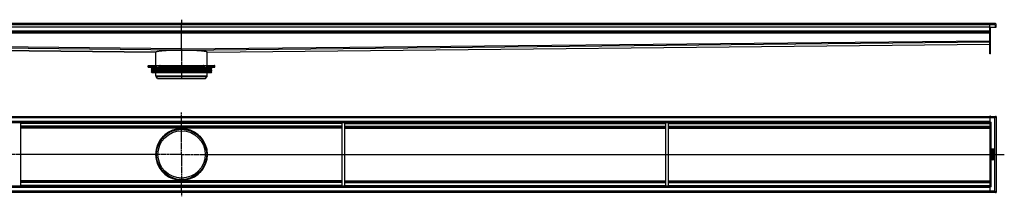
# Model space of a CAD drawing. Units: millimetres. Extents: x -2677 to 2802, y -266 to 283.
# Drawn here: x -263 to 2802, y -266 to 283 of the extents above; entities that cross this region are included whole.
import ezdxf

# ---------------------------------------------------------------- set-up
doc = ezdxf.new("R2010")
doc.units = ezdxf.units.MM
doc.header["$LTSCALE"] = 16.335
doc.linetypes.add('CENTER', pattern=[0.6, 0.375, -0.075, 0.075, -0.075])
doc.layers.get('0').update_dxf_attribs({"linetype": 'CONTINUOUS'})
doc.layers.add('AXES', color=7, linetype='CONTINUOUS')
doc.layers.add('DEFAULT_1', color=7, linetype='CENTER')

msp = doc.modelspace()

# ---------------------------------------------------------------- linework, layer by layer
at = {"color": 7, "linetype": 'Continuous'}
for p, q in [((2773.1, 271.4), (-2290.9, 271.4)), ((2757.1, 259.4), (-2274.9, 259.4)), ((241.1, 192.5), (241.1, 271.4)), ((2757.1, 176.4), (2757.1, 271.4)), ((2757.1, 259.4), (2774.9, 259.4)), ((2759.1, 176.4), (2759.1, 259.4)), ((2773.1, 267.3), (2777.1, 267.3)), ((2774.9, 259.4), (2775.1, 267.3)), ((2774.9, 259.5), (2776.9, 259.4)), ((2777.1, 267.3), (2775.1, 267.3)), ((2776.9, 259.4), (2777.1, 267.3)), ((2757.1, 243.4), (-2274.9, 243.4)), ((-2274.9, 206.4), (160.9, 182.2)), ((241.2, 188.6), (241.1, 192.5)), ((241.1, 192.5), (241.1, 188.6)), ((241.1, 188.6), (241.1, 188.4)), ((241.2, 188.4), (241.2, 188.6)), ((321.4, 182.2), (2757.2, 206.4)), ((160.9, 182.2), (160.9, 182.2)), ((321.4, 182.2), (321.4, 182.2)), ((2759.1, 176.4), (2757.1, 176.4)), ((137.4, 135.4), (344.9, 135.4)), ((138.4, 140.4), (170.9, 140.4)), ((162.7, 135.4), (162.7, 139.4)), ((173.3, 135.4), (173.3, 139.4)), ((174, 140.4), (308.3, 140.4)), ((309, 135.4), (309, 139.4)), ((311.4, 140.4), (343.9, 140.4)), ((319.6, 135.4), (319.6, 139.4)), ((-2292.9, -17.7), (2775.1, -17.7)), ((241.1, -56), (241.1, -17.7)), ((2759.1, -17.5), (2757.1, -17.5)), ((2757.1, -17.5), (2757.1, -254.8)), ((2759.1, -17.5), (2759.1, -17.7)), ((2773.1, -21.7), (2777.1, -17.7)), ((2777.1, -17.7), (2773.1, -21.7)), ((2777.1, -17.7), (2775.1, -17.7)), ((2775.1, -17.7), (2775.1, -17.7)), ((2777.1, -17.7), (2777.1, -254.7)), ((2777.1, -19.7), (2777.1, -19.7)), ((2757.1, -37.7), (-2274.9, -37.7)), ((-258.9, -234.7), (-258.9, -37.7)), ((741.1, -52.7), (-258.9, -52.7)), ((227.1, -57.4), (255.2, -57.4)), ((741.1, -234.7), (741.1, -37.7)), ((749.1, -234.7), (749.1, -37.7)), ((749.1, -52.7), (1749.1, -52.7)), ((1749.1, -234.7), (1749.1, -37.7)), ((1757.1, -234.7), (1757.1, -37.7)), ((1757.1, -52.7), (2757.1, -52.7)), ((2757.1, -35.7), (2761.1, -35.7)), ((2764.1, -119.7), (2764.1, -121.3)), ((2770, -119.6), (2764.3, -119.6)), ((2765, -120.7), (2766.7, -120.7)), ((2765, -121.1), (2765, -120.7)), ((2766.7, -120.7), (2766.7, -121.2)), ((2767.7, -120.7), (2769.3, -120.7)), ((2767.7, -121.1), (2767.7, -120.7)), ((2769.3, -120.7), (2769.3, -121.2)), ((2770.2, -121.2), (2770.2, -119.7)), ((160.9, -136.1), (160.9, -136)), ((160.9, -136.2), (160.9, -136.1)), ((160.9, -136.3), (160.9, -136.2)), ((161.1, -136.2), (162.4, -136.2)), ((319.9, -136.2), (321.1, -136.2)), ((321.3, -136), (321.3, -136.2)), ((321.3, -136.2), (321.3, -136.2)), ((321.3, -136.2), (321.3, -136.3)), ((2763.9, -151.8), (2764.2, -152.6)), ((2766.6, -150.3), (2764, -151.6)), ((2764.1, -124.9), (2764.1, -127.9)), ((2764.1, -138.9), (2764.1, -139.7)), ((2764.1, -141.8), (2764.1, -142.6)), ((2764.1, -144.5), (2764.1, -147.5)), ((2764.1, -148.9), (2764.1, -149.7)), ((2764.2, -128.1), (2765, -128.2)), ((2770, -124.7), (2764.3, -124.7)), ((2770, -138.7), (2764.3, -138.7)), ((2764.3, -139.9), (2766.8, -139.9)), ((2766.8, -141.6), (2764.3, -141.6)), ((2764.3, -142.8), (2770, -142.8)), ((2770, -144.3), (2764.3, -144.3)), ((2764.3, -147.6), (2764.9, -147.6)), ((2770, -148.7), (2764.3, -148.7)), ((2764.3, -149.9), (2766.6, -149.9)), ((2764.4, -152.7), (2766.7, -151.4)), ((2764.6, -137.9), (2765.2, -137.6)), ((2765, -145.6), (2766.8, -145.6)), ((2765, -147.5), (2765, -145.6)), ((2765.1, -128.3), (2765.1, -128.3)), ((2765.2, -125.9), (2770, -125.9)), ((2765.2, -128.1), (2765.2, -125.9)), ((2770, -132), (2766.1, -132)), ((2770, -128.9), (2766.2, -128.9)), ((2766.2, -130.1), (2770, -130.1)), ((2766.2, -133.2), (2770, -133.2)), ((2766.6, -149.9), (2766.6, -150.3)), ((2766.8, -139.9), (2766.8, -141.6)), ((2766.8, -145.6), (2766.8, -147.1)), ((2767, -147.3), (2767.6, -147.3)), ((2767.5, -149.9), (2769.3, -149.9)), ((2767.5, -150.1), (2767.5, -149.9)), ((2767.7, -139.9), (2770, -139.9)), ((2767.7, -141.6), (2767.7, -139.9)), ((2770, -141.6), (2767.7, -141.6)), ((2767.8, -145.6), (2769.3, -145.6)), ((2767.8, -147.1), (2767.8, -145.6)), ((2769, -137.5), (2769.6, -137.9)), ((2769.3, -145.6), (2769.3, -147.3)), ((2769.3, -149.9), (2769.3, -150.2)), ((2769.4, -147.5), (2770, -147.7)), ((2770.2, -125.7), (2770.2, -124.9)), ((2770.2, -129.9), (2770.2, -129.1)), ((2770.2, -133), (2770.2, -132.2)), ((2770.2, -139.7), (2770.2, -138.9)), ((2770.2, -142.6), (2770.2, -141.8)), ((2770.2, -147.5), (2770.2, -144.5)), ((2770.2, -150.3), (2770.2, -148.9)), ((2757.1, -234.7), (-2274.9, -234.7)), ((741.1, -219.7), (-258.9, -219.7)), ((227.1, -214.9), (255.2, -214.9)), ((241.1, -254.7), (241.1, -216.4)), ((749.1, -219.7), (1749.1, -219.7)), ((1757.1, -219.7), (2757.1, -219.7)), ((2761.1, -236.7), (2757.1, -236.7)), ((2775.1, -254.7), (-2292.9, -254.7)), ((2759.1, -254.8), (2757.1, -254.8)), ((2759.1, -254.7), (2759.1, -254.8)), ((2777.1, -254.7), (2773.1, -250.7)), ((2773.1, -250.7), (2777.1, -254.7)), ((2775.1, -254.7), (2777.1, -254.7)), ((2775.1, -254.7), (2775.1, -254.7))]:
    msp.add_line(p, q, dxfattribs=at)
at = {"color": 9, "linetype": 'Continuous'}
for p, q in [((2773.1, 267.3), (-2290.9, 267.3)), ((2757.1, 247.4), (-2274.9, 247.4)), ((2757.1, 241.4), (-2274.9, 241.4)), ((241.1, 192.5), (-2274.9, 217.5)), ((241.1, 192.5), (2757.1, 217.5)), ((2757.1, 244), (2759.1, 244)), ((2757.1, 242.8), (2759.1, 242.8)), ((241.1, 188.6), (-2274.9, 213.6)), ((160.9, 182.2), (-2274.9, 206.4)), ((241.2, 188.6), (2757.2, 213.6)), ((321.4, 182.2), (2757.2, 206.4)), ((2759.1, 202), (2757.1, 202)), ((2759.1, 200.8), (2757.1, 200.8)), ((2759.1, 181.4), (2757.1, 181.4)), ((137.4, 139.4), (162.7, 139.4)), ((170.8, 140.4), (170.8, 135.4)), ((173.3, 139.4), (309, 139.4)), ((311.5, 140.4), (311.5, 135.4)), ((319.6, 139.4), (344.9, 139.4)), ((-2290.9, -21.7), (2773.1, -21.7)), ((2773.1, -250.7), (2773.1, -21.7)), ((2757.1, -33.7), (-2274.9, -33.7)), ((741.1, -39.7), (-258.9, -39.7)), ((741.1, -48.7), (-258.9, -48.7)), ((741.1, -54.5), (-258.9, -54.5)), ((749.1, -39.7), (1749.1, -39.7)), ((749.1, -48.7), (1749.1, -48.7)), ((749.1, -54.5), (1749.1, -54.5)), ((1757.1, -39.7), (2757.1, -39.7)), ((1757.1, -48.7), (2757.1, -48.7)), ((1757.1, -54.5), (2757.1, -54.5)), ((2761.1, -236.7), (2761.1, -35.7)), ((160.9, -136), (-258.9, -136)), ((160.9, -136.3), (-258.9, -136.3)), ((321.3, -136), (741.1, -136)), ((321.3, -136.3), (741.1, -136.3)), ((749.1, -136), (1749.1, -136)), ((749.1, -136.3), (1749.1, -136.3)), ((1757.1, -136), (2757.1, -136)), ((1757.1, -136.3), (2757.1, -136.3)), ((2757.1, -238.7), (-2274.9, -238.7)), ((741.1, -217.8), (-258.9, -217.8)), ((741.1, -223.7), (-258.9, -223.7)), ((741.1, -232.7), (-258.9, -232.7)), ((749.1, -217.8), (1749.1, -217.8)), ((749.1, -223.7), (1749.1, -223.7)), ((749.1, -232.7), (1749.1, -232.7)), ((1757.1, -217.8), (2757.1, -217.8)), ((1757.1, -223.7), (2757.1, -223.7)), ((1757.1, -232.7), (2757.1, -232.7)), ((2773.1, -250.7), (-2290.9, -250.7))]:
    msp.add_line(p, q, dxfattribs=at)
at = {"color": 7, "linetype": 'Continuous'}
for radius in [80, 78.8]:
    msp.add_circle((241.1, -136.2), radius, dxfattribs=at)
for centre, radius, start, end in [((2773.1, 267.4), 4, 358, 90), ((2773.1, 267.4), 3.98, 84.765, 90.0119), ((170.9, 138.8), 1.58, 86.5321, 89.9837), ((212.1, 160.4), 44.6, 208.7252, 209.4418), ((270.2, 160.4), 44.6, 330.5582, 331.2748), ((241.1, -136.2), 80.2, 100.1419, 179.8755), ((241.1, -136.2), 80.2, 90.0005, 100.1413), ((241.1, -136.2), 80.2, 79.8587, 89.9995), ((241.1, -136.2), 80.2, 0.1245, 79.8581), ((179.8, -84.3), 0.2, 278.7763, 350), ((189.3, -74.8), 0.2, 280, 350.8641), ((293, -74.8), 0.2, 189.1079, 260), ((302.5, -84.3), 0.2, 190, 261.1884), ((241.1, -136.2), 80.2, 180.1245, 259.8581), ((241.1, -136.2), 80.2, 280.1419, 359.8755), ((2768.6, -121.5), 1.76, 270.0695, 295.708), ((179.8, -188), 0.2, 10, 81.2237), ((189.3, -197.5), 0.2, 9.1359, 80), ((293, -197.5), 0.2, 100, 170.8921), ((302.5, -188), 0.2, 98.8116, 170), ((241.1, -136.2), 80.2, 259.8587, 269.9995), ((241.1, -136.2), 80.2, 270.0005, 280.1413)]:
    msp.add_arc(centre, radius, start, end, dxfattribs=at)
for points, knots in [([(160.9, 182.2), (160.9, 182.3), (161, 182.4), (161, 182.6), (161.2, 182.8), (161.4, 183), (161.9, 183.3), (162.6, 183.6), (163.4, 183.9), (164.5, 184.3), (165.7, 184.6), (167.2, 184.9), (168.8, 185.2), (171.3, 185.6), (174.8, 186), (179.4, 186.5), (184.7, 187), (190.5, 187.4), (196.8, 187.7), (203.6, 188), (213.2, 188.3), (225.7, 188.5), (235.9, 188.5), (241.1, 188.4)], [0, 0, 0, 0, 0.002152, 0.004468, 0.007077, 0.010071, 0.017417, 0.026779, 0.038264, 0.051915, 0.067737, 0.085719, 0.105833, 0.128041, 0.178551, 0.236805, 0.302266, 0.374319, 0.452284, 0.535425, 0.622956, 0.807849, 1, 1, 1, 1]), ([(241.2, 188.4), (246.4, 188.5), (256.6, 188.5), (269.1, 188.3), (278.7, 188), (285.5, 187.7), (291.8, 187.4), (297.6, 187), (302.8, 186.5), (307.5, 186), (311, 185.6), (313.5, 185.2), (315.1, 184.9), (316.6, 184.6), (317.8, 184.3), (318.9, 183.9), (319.7, 183.6), (320.4, 183.3), (320.9, 183), (321.1, 182.8), (321.3, 182.6), (321.3, 182.4), (321.4, 182.3), (321.4, 182.2)], [0, 0, 0, 0, 0.192151, 0.377045, 0.464575, 0.547716, 0.625681, 0.697734, 0.763195, 0.821449, 0.871959, 0.894167, 0.914281, 0.932263, 0.948085, 0.961736, 0.973221, 0.982583, 0.989929, 0.992923, 0.995532, 0.997848, 1, 1, 1, 1]), ([(162.7, 139.4), (162.7, 139.5), (162.7, 139.8), (162.9, 140.1), (163.1, 140.3), (163.2, 140.4), (163.3, 140.4), (163.4, 140.4)], [0, 0, 0, 0, 0.287505, 0.554327, 0.789007, 0.896384, 1, 1, 1, 1]), ([(170.9, 140.4), (171.4, 140.4), (171.9, 140.2), (172.4, 139.8), (172.7, 139.4), (172.9, 139.1), (173, 138.9)], [0, 0, 0, 0, 0.460041, 0.590002, 0.723925, 1, 1, 1, 1]), ([(174, 140.4), (173.9, 140.4), (173.8, 140.4), (173.7, 140.3), (173.5, 140.1), (173.3, 139.8), (173.3, 139.5), (173.3, 139.4)], [0, 0, 0, 0, 0.103616, 0.210993, 0.445673, 0.712495, 1, 1, 1, 1]), ([(309, 139.4), (309, 139.5), (309, 139.8), (308.8, 140.1), (308.6, 140.3), (308.4, 140.4), (308.4, 140.4), (308.3, 140.4)], [0, 0, 0, 0, 0.287505, 0.554327, 0.789007, 0.896384, 1, 1, 1, 1]), ([(309.3, 138.9), (309.4, 139.1), (309.6, 139.4), (310, 139.8), (310.3, 140.1), (310.8, 140.3), (311.2, 140.4), (311.4, 140.4)], [0, 0, 0, 0, 0.276681, 0.410634, 0.540321, 0.78278, 1, 1, 1, 1]), ([(318.9, 140.4), (319, 140.4), (319.1, 140.4), (319.2, 140.3), (319.4, 140.1), (319.6, 139.8), (319.6, 139.5), (319.6, 139.4)], [0, 0, 0, 0, 0.103616, 0.210993, 0.445673, 0.712495, 1, 1, 1, 1])]:
    msp.add_open_spline(points, degree=3, knots=knots, dxfattribs=at)
for points in [[(2764.3, -119.6), (2764.2, -119.6), (2764.1, -119.6), (2764.1, -119.6)], [(2764.1, -119.6), (2764.1, -119.6), (2764.1, -119.7), (2764.1, -119.7)], [(2764.1, -121.3), (2764.1, -121.6), (2764.1, -121.9), (2764.1, -122.1)], [(2764.1, -122.1), (2764.1, -122.3), (2764.2, -122.5), (2764.3, -122.6)], [(2765.2, -122), (2765.1, -121.8), (2765, -121.5), (2765, -121.1)], [(2765.9, -122.3), (2765.6, -122.3), (2765.4, -122.2), (2765.2, -122)], [(2766.5, -122), (2766.4, -122.2), (2766.2, -122.3), (2765.9, -122.3)], [(2766.7, -121.2), (2766.7, -121.6), (2766.7, -121.8), (2766.5, -122)], [(2766.8, -123.2), (2767, -123), (2767.2, -122.7), (2767.3, -122.4)], [(2767.3, -122.4), (2767.4, -122.7), (2767.6, -122.9), (2767.8, -123.1)], [(2767.7, -121.5), (2767.7, -121.4), (2767.7, -121.3), (2767.7, -121.1)], [(2767.8, -121.8), (2767.8, -121.7), (2767.7, -121.6), (2767.7, -121.5)], [(2768.1, -122), (2768, -121.9), (2767.9, -121.9), (2767.8, -121.8)], [(2768.5, -122.1), (2768.4, -122.1), (2768.2, -122), (2768.1, -122)], [(2769.2, -121.7), (2769.1, -122), (2768.8, -122.1), (2768.5, -122.1)], [(2769.3, -121.5), (2769.3, -121.6), (2769.3, -121.7), (2769.2, -121.7)], [(2769.3, -121.2), (2769.3, -121.3), (2769.3, -121.4), (2769.3, -121.5)], [(2770.2, -119.6), (2770.2, -119.6), (2770.1, -119.6), (2770, -119.6)], [(2770, -122.6), (2770, -122.6), (2770.1, -122.5), (2770.1, -122.4)], [(2770.1, -122.4), (2770.1, -122.3), (2770.2, -122.2), (2770.2, -122.1)], [(2770.2, -119.7), (2770.2, -119.7), (2770.2, -119.6), (2770.2, -119.6)], [(2770.2, -121.7), (2770.2, -121.6), (2770.2, -121.4), (2770.2, -121.2)], [(2770.2, -122.1), (2770.2, -122), (2770.2, -121.9), (2770.2, -121.7)], [(2764.7, -129.2), (2764.2, -129.5), (2763.9, -130.1), (2763.9, -130.9)], [(2763.9, -130.9), (2763.9, -131.3), (2764, -131.7), (2764.1, -131.9)], [(2764.5, -134.9), (2764.1, -135.3), (2763.9, -135.8), (2763.9, -136.4)], [(2763.9, -136.4), (2763.9, -136.9), (2764, -137.4), (2764.3, -137.7)], [(2764, -151.6), (2764, -151.7), (2763.9, -151.7), (2763.9, -151.7)], [(2763.9, -151.7), (2763.9, -151.7), (2763.9, -151.8), (2763.9, -151.8)], [(2763.9, -151.8), (2763.9, -151.8), (2763.9, -151.8), (2763.9, -151.8)], [(2764.3, -124.7), (2764.2, -124.7), (2764.1, -124.7), (2764.1, -124.7)], [(2764.1, -124.7), (2764.1, -124.8), (2764.1, -124.8), (2764.1, -124.9)], [(2764.1, -127.9), (2764.1, -127.9), (2764.1, -128), (2764.1, -128)], [(2764.1, -128), (2764.1, -128), (2764.2, -128.1), (2764.2, -128.1)], [(2764.1, -131.9), (2764.2, -132.2), (2764.3, -132.5), (2764.6, -132.7)], [(2764.3, -138.7), (2764.2, -138.7), (2764.1, -138.7), (2764.1, -138.7)], [(2764.1, -138.7), (2764.1, -138.7), (2764.1, -138.8), (2764.1, -138.9)], [(2764.1, -139.7), (2764.1, -139.8), (2764.1, -139.9), (2764.1, -139.9)], [(2764.1, -139.9), (2764.1, -139.9), (2764.2, -139.9), (2764.3, -139.9)], [(2764.3, -141.6), (2764.2, -141.6), (2764.1, -141.6), (2764.1, -141.6)], [(2764.1, -141.6), (2764.1, -141.6), (2764.1, -141.7), (2764.1, -141.8)], [(2764.1, -142.6), (2764.1, -142.7), (2764.1, -142.8), (2764.1, -142.8)], [(2764.1, -142.8), (2764.1, -142.8), (2764.2, -142.8), (2764.3, -142.8)], [(2764.3, -144.3), (2764.2, -144.3), (2764.1, -144.3), (2764.1, -144.4)], [(2764.1, -144.4), (2764.1, -144.4), (2764.1, -144.4), (2764.1, -144.5)], [(2764.1, -147.5), (2764.1, -147.5), (2764.1, -147.6), (2764.1, -147.6)], [(2764.1, -147.6), (2764.1, -147.6), (2764.2, -147.6), (2764.3, -147.6)], [(2764.3, -148.7), (2764.2, -148.7), (2764.1, -148.7), (2764.1, -148.7)], [(2764.1, -148.7), (2764.1, -148.7), (2764.1, -148.8), (2764.1, -148.9)], [(2764.1, -149.7), (2764.1, -149.8), (2764.1, -149.8), (2764.1, -149.8)], [(2764.1, -149.8), (2764.1, -149.8), (2764.2, -149.9), (2764.3, -149.9)], [(2764.2, -152.6), (2764.2, -152.7), (2764.2, -152.8), (2764.3, -152.8)], [(2764.3, -122.6), (2764.3, -122.7), (2764.4, -122.9), (2764.5, -123)], [(2764.3, -137.7), (2764.4, -137.9), (2764.5, -137.9), (2764.5, -137.9)], [(2764.3, -152.8), (2764.3, -152.8), (2764.3, -152.8), (2764.4, -152.7)], [(2764.5, -123), (2764.6, -123.1), (2764.7, -123.2), (2764.9, -123.2)], [(2765.6, -134.3), (2765.2, -134.4), (2764.8, -134.6), (2764.5, -134.9)], [(2764.5, -137.9), (2764.5, -137.9), (2764.6, -137.9), (2764.6, -137.9)], [(2764.6, -132.7), (2764.8, -132.9), (2765, -133), (2765.2, -133.1)], [(2765.3, -128.9), (2765.1, -129), (2764.9, -129.1), (2764.7, -129.2)], [(2764.9, -123.2), (2765, -123.3), (2765.2, -123.4), (2765.3, -123.4)], [(2764.9, -131), (2764.9, -130.7), (2765, -130.4), (2765.2, -130.3)], [(2765.2, -131.8), (2765, -131.6), (2764.9, -131.4), (2764.9, -131)], [(2764.9, -147.6), (2764.9, -147.6), (2765, -147.6), (2765, -147.6)], [(2765, -128.2), (2765, -128.2), (2765, -128.3), (2765.1, -128.3)], [(2765, -136.6), (2765, -136.4), (2765, -136.2), (2765.1, -136.1)], [(2765, -137), (2765, -136.9), (2765, -136.7), (2765, -136.6)], [(2765.3, -137.4), (2765.2, -137.2), (2765.1, -137.1), (2765, -137)], [(2765, -147.6), (2765, -147.6), (2765, -147.5), (2765, -147.5)], [(2765.1, -128.3), (2765.1, -128.3), (2765.2, -128.2), (2765.2, -128.1)], [(2765.1, -136.1), (2765.2, -136), (2765.3, -135.8), (2765.4, -135.8)], [(2765.2, -130.3), (2765.3, -130.2), (2765.3, -130.2), (2765.3, -130.2)], [(2766.1, -132), (2765.7, -132), (2765.4, -131.9), (2765.2, -131.8)], [(2765.2, -133.1), (2765.4, -133.2), (2765.8, -133.2), (2766.2, -133.2)], [(2765.2, -137.6), (2765.3, -137.5), (2765.3, -137.5), (2765.3, -137.5)], [(2765.3, -123.4), (2765.5, -123.5), (2765.6, -123.5), (2765.8, -123.5)], [(2766.2, -128.9), (2765.8, -128.9), (2765.5, -128.9), (2765.3, -128.9)], [(2765.3, -130.2), (2765.4, -130.2), (2765.5, -130.1), (2765.5, -130.1)], [(2765.3, -137.5), (2765.3, -137.5), (2765.3, -137.4), (2765.3, -137.4)], [(2765.4, -135.8), (2765.8, -135.5), (2766.5, -135.4), (2767.4, -135.4)], [(2765.5, -130.1), (2765.6, -130.1), (2765.7, -130.1), (2765.8, -130.1)], [(2767.2, -134.1), (2766.6, -134.1), (2766.1, -134.2), (2765.6, -134.3)], [(2765.8, -123.5), (2766.2, -123.5), (2766.5, -123.4), (2766.8, -123.2)], [(2765.8, -130.1), (2765.9, -130.1), (2766, -130.1), (2766.2, -130.1)], [(2766.7, -151.4), (2766.9, -151.8), (2767.2, -152), (2767.4, -152.2)], [(2766.8, -147.1), (2766.8, -147.1), (2766.8, -147.2), (2766.8, -147.2)], [(2766.8, -147.2), (2766.8, -147.2), (2766.9, -147.3), (2767, -147.3)], [(2768.7, -134.3), (2768.3, -134.2), (2767.8, -134.1), (2767.2, -134.1)], [(2767.4, -135.4), (2768.7, -135.4), (2769.3, -135.8), (2769.3, -136.5)], [(2767.4, -152.2), (2767.7, -152.3), (2768, -152.4), (2768.5, -152.4)], [(2767.7, -150.9), (2767.6, -150.8), (2767.5, -150.5), (2767.5, -150.1)], [(2767.6, -147.3), (2767.7, -147.3), (2767.7, -147.2), (2767.7, -147.2)], [(2767.7, -147.2), (2767.8, -147.2), (2767.8, -147.1), (2767.8, -147.1)], [(2768.5, -151.2), (2768.1, -151.2), (2767.9, -151.1), (2767.7, -150.9)], [(2767.8, -123.1), (2768, -123.2), (2768.3, -123.3), (2768.6, -123.3)], [(2769.1, -151), (2769, -151.1), (2768.8, -151.2), (2768.5, -151.2)], [(2768.5, -152.4), (2769.2, -152.4), (2769.7, -152.1), (2770, -151.6)], [(2769.7, -134.8), (2769.4, -134.6), (2769, -134.4), (2768.7, -134.3)], [(2769.1, -137.2), (2769, -137.3), (2768.9, -137.3), (2768.9, -137.4)], [(2768.9, -137.4), (2768.9, -137.4), (2768.9, -137.4), (2768.9, -137.4)], [(2768.9, -137.4), (2768.9, -137.5), (2768.9, -137.5), (2769, -137.5)], [(2769.3, -136.5), (2769.3, -136.7), (2769.2, -136.9), (2769.1, -137.2)], [(2769.3, -150.2), (2769.3, -150.6), (2769.3, -150.8), (2769.1, -151)], [(2769.3, -147.3), (2769.3, -147.4), (2769.3, -147.4), (2769.3, -147.4)], [(2769.3, -147.4), (2769.3, -147.5), (2769.3, -147.5), (2769.4, -147.5)], [(2769.4, -123.1), (2769.6, -123), (2769.8, -122.8), (2770, -122.6)], [(2769.6, -137.9), (2769.6, -137.9), (2769.7, -137.9), (2769.7, -137.9)], [(2770.2, -135.5), (2770.1, -135.2), (2769.9, -135), (2769.7, -134.8)], [(2769.7, -137.9), (2769.8, -137.9), (2769.8, -137.9), (2769.9, -137.7)], [(2769.9, -137.7), (2770.1, -137.5), (2770.2, -137.3), (2770.3, -137.1)], [(2770.2, -124.7), (2770.2, -124.7), (2770.1, -124.7), (2770, -124.7)], [(2770, -125.9), (2770.1, -125.9), (2770.2, -125.9), (2770.2, -125.9)], [(2770.2, -128.9), (2770.2, -128.9), (2770.1, -128.9), (2770, -128.9)], [(2770, -130.1), (2770.1, -130.1), (2770.2, -130.1), (2770.2, -130.1)], [(2770.2, -132), (2770.2, -132), (2770.1, -132), (2770, -132)], [(2770, -133.2), (2770.1, -133.2), (2770.2, -133.2), (2770.2, -133.2)], [(2770.2, -138.7), (2770.2, -138.7), (2770.1, -138.7), (2770, -138.7)], [(2770, -139.9), (2770.1, -139.9), (2770.2, -139.9), (2770.2, -139.9)], [(2770.2, -141.6), (2770.2, -141.6), (2770.1, -141.6), (2770, -141.6)], [(2770, -142.8), (2770.1, -142.8), (2770.2, -142.8), (2770.2, -142.8)], [(2770.2, -144.4), (2770.2, -144.3), (2770.1, -144.3), (2770, -144.3)], [(2770, -147.7), (2770.1, -147.7), (2770.1, -147.7), (2770.1, -147.7)], [(2770.2, -148.7), (2770.2, -148.7), (2770.1, -148.7), (2770, -148.7)], [(2770, -151.6), (2770.1, -151.5), (2770.1, -151.3), (2770.2, -151.1)], [(2770.1, -147.7), (2770.2, -147.7), (2770.2, -147.6), (2770.2, -147.5)], [(2770.2, -124.9), (2770.2, -124.8), (2770.2, -124.8), (2770.2, -124.7)], [(2770.2, -125.9), (2770.2, -125.9), (2770.2, -125.8), (2770.2, -125.7)], [(2770.2, -129.1), (2770.2, -129), (2770.2, -128.9), (2770.2, -128.9)], [(2770.2, -130.1), (2770.2, -130), (2770.2, -130), (2770.2, -129.9)], [(2770.2, -132.2), (2770.2, -132.1), (2770.2, -132.1), (2770.2, -132)], [(2770.2, -133.2), (2770.2, -133.1), (2770.2, -133.1), (2770.2, -133)], [(2770.4, -136.4), (2770.4, -136.1), (2770.3, -135.8), (2770.2, -135.5)], [(2770.2, -138.9), (2770.2, -138.8), (2770.2, -138.7), (2770.2, -138.7)], [(2770.2, -139.9), (2770.2, -139.9), (2770.2, -139.8), (2770.2, -139.7)], [(2770.2, -141.8), (2770.2, -141.7), (2770.2, -141.6), (2770.2, -141.6)], [(2770.2, -142.8), (2770.2, -142.8), (2770.2, -142.7), (2770.2, -142.6)], [(2770.2, -144.5), (2770.2, -144.4), (2770.2, -144.4), (2770.2, -144.4)], [(2770.2, -148.9), (2770.2, -148.8), (2770.2, -148.7), (2770.2, -148.7)], [(2770.2, -151.1), (2770.2, -150.9), (2770.2, -150.6), (2770.2, -150.3)], [(2770.3, -137.1), (2770.3, -136.8), (2770.4, -136.6), (2770.4, -136.4)], [(2771, -129.8), (2770.9, -129.9), (2770.8, -130), (2770.8, -130.2)], [(2770.8, -130.2), (2770.8, -130.4), (2770.9, -130.5), (2771, -130.7)], [(2771, -131.4), (2770.9, -131.5), (2770.8, -131.7), (2770.8, -131.9)], [(2770.8, -131.9), (2770.8, -132), (2770.9, -132.2), (2771, -132.3)], [(2771.4, -129.6), (2771.3, -129.6), (2771.1, -129.6), (2771, -129.8)], [(2771, -130.7), (2771.1, -130.8), (2771.3, -130.8), (2771.4, -130.8)], [(2771.4, -131.2), (2771.3, -131.2), (2771.1, -131.3), (2771, -131.4)], [(2771, -132.3), (2771.1, -132.4), (2771.3, -132.5), (2771.4, -132.5)], [(2771.9, -129.8), (2771.8, -129.6), (2771.6, -129.6), (2771.4, -129.6)], [(2771.4, -130.8), (2771.6, -130.8), (2771.8, -130.8), (2771.9, -130.7)], [(2771.9, -131.4), (2771.8, -131.3), (2771.6, -131.2), (2771.4, -131.2)], [(2771.4, -132.5), (2771.6, -132.5), (2771.8, -132.4), (2771.9, -132.3)], [(2772.1, -130.2), (2772.1, -130), (2772, -129.9), (2771.9, -129.8)], [(2771.9, -130.7), (2772, -130.5), (2772.1, -130.4), (2772.1, -130.2)], [(2772.1, -131.9), (2772.1, -131.7), (2772, -131.5), (2771.9, -131.4)], [(2771.9, -132.3), (2772, -132.2), (2772.1, -132), (2772.1, -131.9)]]:
    msp.add_open_spline(points, degree=3, dxfattribs=at)
at = {"layer": 'AXES', "color": 7, "linetype": 'Continuous'}
for p, q in [((161.1, 140.4), (161.1, 182.7)), ((321.1, 140.4), (321.1, 182.7)), ((137.4, 135.4), (137.4, 139.4)), ((138.4, 140.4), (163.4, 140.4)), ((147.4, 131.7), (148.1, 134.2)), ((147.4, 125.7), (148.5, 129.6)), ((147.4, 119.7), (148.5, 123.6)), ((148.2, 130.6), (147.5, 131.3)), ((148.2, 124.6), (147.5, 125.3)), ((318.9, 140.4), (343.9, 140.4)), ((334.9, 125.7), (333.8, 129.6)), ((334.9, 119.7), (333.8, 123.6)), ((334.1, 130.6), (334.8, 131.3)), ((334.1, 124.6), (334.8, 125.3)), ((334.9, 131.7), (334.2, 134.2)), ((344.9, 135.4), (344.9, 139.4)), ((148.1, 118.7), (147.5, 119.3)), ((148.8, 118.4), (333.5, 118.4)), ((161.1, 108.2), (161.1, 118.4)), ((166.6, 100.4), (162, 105.9)), ((166.6, 100.4), (315.7, 100.4)), ((315.7, 100.4), (320.3, 105.9)), ((321.1, 108.2), (321.1, 118.4)), ((334.2, 118.7), (334.8, 119.3))]:
    msp.add_line(p, q, dxfattribs=at)
at = {"layer": 'AXES', "color": 9, "linetype": 'Continuous'}
for p, q in [((147.4, 131.7), (334.9, 131.7)), ((147.4, 125.7), (334.9, 125.7)), ((147.5, 131.3), (334.8, 131.3)), ((147.5, 125.3), (334.8, 125.3)), ((148.1, 134.2), (334.2, 134.2)), ((148.2, 130.6), (334.1, 130.6)), ((148.2, 124.6), (334.1, 124.6)), ((148.5, 129.6), (333.8, 129.6)), ((148.5, 123.6), (333.8, 123.6)), ((147.4, 119.7), (334.9, 119.7)), ((147.5, 119.3), (334.8, 119.3)), ((148.1, 118.7), (334.2, 118.7)), ((161.1, 108.2), (321.1, 108.2)), ((162, 105.9), (320.3, 105.9))]:
    msp.add_line(p, q, dxfattribs=at)
for radius in [80.1, 78.2]:
    msp.add_circle((241.1, -136.2), radius, dxfattribs=at)
at = {"layer": 'AXES', "color": 7, "linetype": 'Continuous'}
msp.add_circle((241.1, -136.2), 73.6, dxfattribs=at)
for centre, radius, start, end in [((138.4, 139.4), 1, 90, 180), ((147.1, 134.4), 1, 345, 90), ((147.9, 131.6), 0.5, 165, 225), ((147.9, 125.6), 0.5, 165, 225), ((147.5, 129.9), 1, 345, 45), ((147.5, 123.9), 1, 345, 45), ((334.8, 129.9), 1, 135, 195), ((334.8, 123.9), 1, 135, 195), ((335.2, 134.4), 1, 90, 195), ((334.4, 131.6), 0.5, 315, 15), ((334.4, 125.6), 0.5, 315, 15), ((343.9, 139.4), 1, 0, 90), ((147.9, 119.6), 0.5, 165, 225), ((148.8, 119.4), 1, 225, 270), ((164.6, 108.2), 3.5, 180, 220), ((317.6, 108.2), 3.5, 320, 360), ((333.5, 119.4), 1, 270, 315), ((334.4, 119.6), 0.5, 315, 15)]:
    msp.add_arc(centre, radius, start, end, dxfattribs=at)
at = {"layer": 'DEFAULT_1', "color": 7, "linetype": 'CENTER'}
for p, q in [((241.1, 282.9), (241.1, 271.4)), ((241.1, 192.5), (241.1, 98.4)), ((241.1, -17.7), (241.1, -6)), ((241.1, -136.2), (241.1, -56)), ((161.1, -136.2), (-2307.3, -136.2)), ((241.1, -136.2), (162.4, -136.2)), ((241.1, -136.2), (241.1, -216.4)), ((241.1, -136.2), (319.9, -136.2)), ((321.1, -136.2), (2802.4, -136.2)), ((241.1, -254.7), (241.1, -266.3))]:
    msp.add_line(p, q, dxfattribs=at)

doc.saveas('drawing.dxf')
